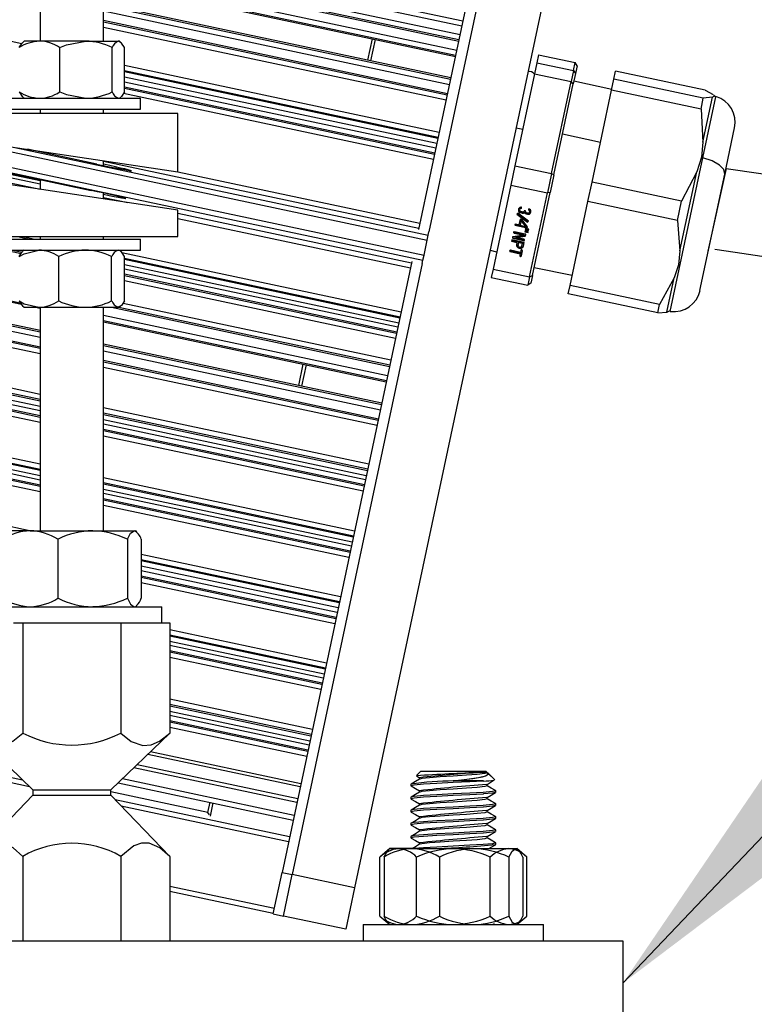
# Model space of a CAD drawing. Extents: x 249 to 298.3, y 595.6 to 661.
# Drawn here: x 286.4 to 287.5, y 603 to 604.5 of the extents above; entities that cross this region are included whole.
import ezdxf

# ---------------------------------------------------------------- set-up
doc = ezdxf.new("R2010")
doc.units = 0
doc.header["$MEASUREMENT"] = 0
doc.layers.get('0').update_dxf_attribs({"linetype": 'CONTINUOUS'})
doc.styles.add('ROMANS', font='ROMANS.SHX')
doc.styles.get("Standard").update_dxf_attribs({"font": 'arial.ttf'})
doc.dimstyles.new('ROMANS', dxfattribs={"dimtxt": 0.18, "dimasz": 0.18, "dimexe": 0.18, "dimexo": 0.0625, "dimgap": 0.09, "dimtad": 0, "dimtih": 1, "dimtoh": 1, "dimdec": 4, "dimzin": 0, "dimtxsty": 'STANDARD', "dimcen": 0.09, "dimazin": 3, "dimtfac": 1, "dimtdec": 4, "dimtofl": 0, "dimtmove": 0, "dimatfit": 3, "dimtolj": 1, "dimtzin": 0})

msp = doc.modelspace()

# ---------------------------------------------------------------- linework, layer by layer
at = {"color": 0, "linetype": 'CONTINUOUS'}
for p, q in [((287.2105, 605.0597), (287.0221, 604.1735)), ((287.2258, 605.0565), (287.0374, 604.1702)), ((287.3175, 605.037), (286.9276, 603.2029)), ((284.3413, 604.8933), (286.4372, 604.4479)), ((283.6112, 604.8854), (287.0347, 604.1577)), ((284.4171, 604.6911), (287.0301, 604.1357)), ((284.4171, 604.6834), (287.0285, 604.1284)), ((284.4171, 604.6759), (286.464, 604.2408)), ((284.4171, 604.6682), (286.464, 604.2331)), ((286.5702, 604.591), (287.0875, 604.4811)), ((286.5702, 604.5834), (287.0859, 604.4737)), ((286.464, 604.5713), (286.464, 604.4513)), ((286.5577, 604.4513), (286.5577, 604.5713)), ((286.5638, 604.5713), (287.0832, 604.4609)), ((286.5577, 604.5649), (287.0816, 604.4535)), ((286.5577, 604.5627), (287.0812, 604.4514)), ((286.5577, 604.5487), (287.0783, 604.438)), ((286.5577, 604.5407), (287.0767, 604.4304)), ((286.5577, 604.5388), (287.0763, 604.4285)), ((284.3077, 604.5177), (286.4348, 604.0656)), ((284.3077, 604.5157), (286.4364, 604.0633)), ((287.0696, 604.397), (286.5577, 604.5058)), ((286.5577, 604.5039), (287.0692, 604.3951)), ((286.5577, 604.4959), (287.0676, 604.3875)), ((286.464, 604.0245), (284.3077, 604.4828)), ((284.3077, 604.4808), (286.464, 604.0225)), ((286.5577, 604.482), (287.0648, 604.3742)), ((286.5577, 604.4797), (287.0643, 604.372)), ((284.3077, 604.4729), (286.464, 604.0146)), ((286.5577, 604.472), (287.0628, 604.3647)), ((284.3077, 604.4589), (286.464, 604.0006)), ((284.3077, 604.4567), (286.464, 603.9984)), ((286.4406, 604.4513), (286.4385, 604.4495)), ((286.4631, 604.4513), (286.4406, 604.4513)), ((286.5316, 604.4513), (286.4631, 604.4513)), ((286.5316, 604.4513), (286.5793, 604.4513)), ((286.5811, 604.4513), (286.5793, 604.4513)), ((286.5831, 604.4495), (286.5811, 604.4513)), ((286.9535, 604.4546), (286.9468, 604.4231)), ((286.958, 604.4537), (286.9513, 604.4222)), ((284.3077, 604.449), (286.464, 603.9907)), ((286.4929, 604.3764), (286.4929, 604.4419)), ((286.5703, 604.3764), (286.5703, 604.4419)), ((286.5883, 604.3764), (286.5883, 604.4419)), ((287.199, 604.4313), (287.1964, 604.4195)), ((287.199, 604.4313), (287.2529, 604.4199)), ((286.5883, 604.4157), (287.0526, 604.317)), ((286.5883, 604.4081), (287.0511, 604.3097)), ((287.1964, 604.4195), (287.193, 604.4031)), ((287.1964, 604.4195), (287.2504, 604.408)), ((287.2504, 604.408), (287.2469, 604.3917)), ((287.2504, 604.408), (287.2529, 604.4199)), ((287.2504, 604.408), (287.2534, 604.4034)), ((287.2559, 604.4151), (287.2529, 604.4199)), ((287.2559, 604.4151), (287.2534, 604.4034)), ((287.3101, 604.3953), (287.3126, 604.4072)), ((287.4445, 604.3791), (287.3126, 604.4072)), ((286.5883, 604.4064), (287.0507, 604.3081)), ((286.5883, 604.3987), (287.0492, 604.3008)), ((287.193, 604.4031), (287.1642, 604.2676)), ((287.193, 604.4031), (287.2469, 604.3917)), ((287.2534, 604.4034), (287.2502, 604.3884)), ((287.3066, 604.379), (287.3101, 604.3953)), ((287.4419, 604.3673), (287.3101, 604.3953)), ((284.3077, 604.3894), (286.464, 603.931)), ((284.3077, 604.3817), (286.464, 603.9234)), ((284.3077, 604.3791), (286.464, 603.9208)), ((286.5883, 604.3915), (287.0477, 604.2938)), ((286.5883, 604.3838), (287.0461, 604.2865)), ((286.5883, 604.3818), (287.0457, 604.2845)), ((287.2181, 604.2561), (287.2469, 604.3917)), ((287.2217, 604.2544), (287.2502, 604.3884)), ((287.2502, 604.3884), (287.2469, 604.3917)), ((287.3068, 604.3798), (287.251, 604.3922)), ((287.2778, 604.2434), (287.3066, 604.379)), ((287.4385, 604.351), (287.3066, 604.379)), ((287.4445, 604.3791), (287.4562, 604.3724)), ((284.3077, 604.3714), (286.464, 603.9131)), ((284.3077, 604.3651), (286.464, 603.9068)), ((286.4093, 604.367), (286.6123, 604.367)), ((286.4385, 604.3688), (286.4406, 604.367)), ((286.5811, 604.367), (286.5831, 604.3688)), ((286.587, 604.3744), (287.0442, 604.2772)), ((286.6123, 604.3508), (286.6123, 604.367)), ((287.4385, 604.351), (287.4419, 604.3673)), ((287.4413, 604.2793), (287.4605, 604.3694)), ((287.4413, 604.3022), (287.4554, 604.3686)), ((287.4554, 604.3686), (287.4419, 604.3673)), ((284.3077, 604.3574), (286.464, 603.8991)), ((284.3077, 604.3554), (286.464, 603.8971)), ((286.4093, 604.3508), (286.6123, 604.3508)), ((286.464, 604.3508), (286.464, 604.3444)), ((286.5577, 604.3444), (286.5577, 604.3508)), ((287.4385, 604.351), (287.4413, 604.3022)), ((284.3077, 604.3478), (286.464, 603.8894)), ((286.6671, 604.3444), (286.3546, 604.3444)), ((286.6671, 604.2584), (286.6671, 604.3444)), ((287.1658, 604.3234), (287.1756, 604.3215)), ((287.4735, 604.2552), (287.488, 604.3235)), ((286.3546, 604.3054), (286.6671, 604.2584)), ((287.2902, 604.3018), (287.2344, 604.3139)), ((286.4269, 604.2946), (287.0363, 604.165)), ((286.5475, 604.2701), (286.4454, 604.2918)), ((287.4413, 604.3022), (287.4391, 604.28)), ((284.3077, 604.2862), (286.464, 603.8279)), ((284.3077, 604.2785), (286.464, 603.8202)), ((284.3077, 604.2769), (286.464, 603.8185)), ((286.464, 604.2453), (286.2943, 604.2814)), ((286.2947, 604.2832), (286.5392, 604.2312)), ((286.464, 604.289), (286.464, 604.2878)), ((287.3932, 604.0529), (287.4413, 604.2793)), ((287.4391, 604.28), (287.4321, 604.2588)), ((287.4391, 604.28), (287.4413, 604.2793)), ((284.3077, 604.2692), (286.464, 603.8109)), ((284.3077, 604.2629), (286.464, 603.8046)), ((286.5577, 604.2679), (286.5577, 604.2749)), ((286.5577, 604.2743), (287.0225, 604.1755)), ((287.1642, 604.2676), (287.1581, 604.2389)), ((287.1642, 604.2676), (287.2181, 604.2561)), ((284.3077, 604.2552), (286.464, 603.7969)), ((284.3077, 604.2532), (286.464, 603.7949)), ((286.6671, 604.2022), (286.3546, 604.2492)), ((286.464, 604.2472), (286.464, 604.2328)), ((286.6671, 604.2587), (287.0241, 604.1828)), ((287.2181, 604.2561), (287.212, 604.2274)), ((287.2217, 604.2544), (287.2161, 604.228)), ((287.2181, 604.2561), (287.2217, 604.2544)), ((287.4072, 604.1419), (287.4321, 604.2588)), ((287.4321, 604.2588), (287.4097, 604.2154)), ((287.437, 604.0837), (287.4735, 604.2552)), ((284.3077, 604.2455), (286.464, 603.7872)), ((287.1581, 604.2389), (287.1318, 604.1151)), ((287.1581, 604.2389), (287.212, 604.2274)), ((287.2717, 604.2147), (287.2778, 604.2434)), ((287.4097, 604.2154), (287.2778, 604.2434)), ((286.5577, 604.2187), (286.5577, 604.2272)), ((286.5577, 604.2209), (286.5936, 604.2133)), ((287.1857, 604.1037), (287.212, 604.2274)), ((287.1901, 604.1058), (287.2161, 604.228)), ((287.2161, 604.228), (287.212, 604.2274)), ((287.1695, 604.2039), (287.1692, 604.2024)), ((287.1717, 604.2046), (287.1714, 604.2035)), ((287.1737, 604.2047), (287.174, 604.2063)), ((287.1844, 604.2041), (287.1841, 604.2025)), ((287.2454, 604.091), (287.2717, 604.2147)), ((287.4036, 604.1867), (287.2717, 604.2147)), ((287.4036, 604.1867), (287.4097, 604.2154)), ((286.6671, 604.1632), (286.6671, 604.2022)), ((286.6671, 604.1976), (287.0117, 604.1244)), ((286.6671, 604.19), (287.0101, 604.117)), ((287.1684, 604.1977), (287.1669, 604.1962)), ((287.1669, 604.1962), (287.1826, 604.1842)), ((287.1676, 604.1969), (287.1828, 604.1853)), ((287.1842, 604.1857), (287.1684, 604.1977)), ((287.1711, 604.2019), (287.1714, 604.2035)), ((287.1726, 604.1995), (287.1724, 604.1984)), ((287.1724, 604.1984), (287.1751, 604.1978)), ((287.1726, 604.1995), (287.1753, 604.1989)), ((287.1754, 604.1994), (287.1727, 604.1999)), ((287.1753, 604.1989), (287.1751, 604.1978)), ((287.1778, 604.2013), (287.1777, 604.2006)), ((287.1798, 604.2009), (287.1778, 604.2013)), ((287.1784, 604.1993), (287.1782, 604.1982)), ((287.1796, 604.2001), (287.1798, 604.2009)), ((287.1811, 604.1977), (287.1808, 604.1966)), ((287.1808, 604.1966), (287.1828, 604.1962)), ((287.1811, 604.1977), (287.183, 604.1972)), ((287.1831, 604.1977), (287.1812, 604.1981)), ((287.183, 604.1972), (287.1828, 604.1962)), ((287.1857, 604.2005), (287.1854, 604.1989)), ((287.1859, 604.2016), (287.1857, 604.2005)), ((287.1873, 604.1985), (287.1876, 604.2001)), ((284.3077, 604.1849), (286.4508, 603.7294)), ((287.1645, 604.1815), (287.1642, 604.18)), ((287.1642, 604.18), (287.1824, 604.1761)), ((287.1644, 604.1811), (287.1827, 604.1772)), ((287.17, 604.1804), (287.1645, 604.1815)), ((287.1717, 604.1887), (287.17, 604.1804)), ((287.1744, 604.1881), (287.1717, 604.1887)), ((287.1733, 604.1867), (287.1719, 604.18)), ((287.1719, 604.18), (287.1801, 604.1782)), ((287.1735, 604.1878), (287.1733, 604.1867)), ((287.1801, 604.1782), (287.1733, 604.1867)), ((287.1803, 604.1793), (287.1735, 604.1878)), ((287.1828, 604.1777), (287.1744, 604.1881)), ((287.1797, 604.175), (287.1794, 604.1734)), ((287.1796, 604.1745), (287.1844, 604.1735)), ((287.1845, 604.174), (287.1797, 604.175)), ((287.1803, 604.1793), (287.1801, 604.1782)), ((287.1824, 604.1761), (287.1828, 604.1777)), ((287.1826, 604.1842), (287.1842, 604.1857)), ((287.1828, 604.1853), (287.1826, 604.1842)), ((287.1828, 604.1853), (287.1837, 604.1861)), ((287.4036, 604.1867), (287.4072, 604.1419)), ((286.3546, 604.1632), (286.6671, 604.1632)), ((286.4306, 604.1632), (286.4485, 604.1594)), ((286.4384, 604.1632), (286.4563, 604.1594)), ((286.464, 604.1632), (286.464, 604.1594)), ((286.5577, 604.1594), (286.5577, 604.1632)), ((287.0347, 604.1577), (287.0363, 604.165)), ((287.0363, 604.165), (287.0374, 604.1702)), ((287.1613, 604.1617), (287.1611, 604.1606)), ((287.1611, 604.1606), (287.177, 604.1572)), ((287.1613, 604.1617), (287.1773, 604.1583)), ((287.1773, 604.1654), (287.1616, 604.1628)), ((287.1632, 604.1695), (287.163, 604.1684)), ((287.163, 604.1684), (287.1773, 604.1654)), ((287.1632, 604.1695), (287.1775, 604.1665)), ((287.1793, 604.1669), (287.1634, 604.1703)), ((287.1653, 604.1617), (287.1792, 604.1639)), ((287.1656, 604.1628), (287.1653, 604.1617)), ((287.1774, 604.1591), (287.1653, 604.1617)), ((287.1656, 604.1628), (287.1794, 604.165)), ((287.1775, 604.1665), (287.1773, 604.1654)), ((287.179, 604.1718), (287.1787, 604.1702)), ((287.1787, 604.1702), (287.1835, 604.1692)), ((287.1789, 604.1713), (287.1837, 604.1703)), ((287.1838, 604.1708), (287.179, 604.1718)), ((287.1794, 604.165), (287.1792, 604.1639)), ((287.1794, 604.1734), (287.1842, 604.1724)), ((287.1799, 604.1645), (287.1802, 604.1658)), ((287.1835, 604.1692), (287.1838, 604.1708)), ((287.1842, 604.1724), (287.1845, 604.174)), ((286.4093, 604.1594), (286.6123, 604.1594)), ((286.6123, 604.1431), (286.6123, 604.1594)), ((287.0301, 604.1357), (287.0347, 604.1577)), ((287.1597, 604.1581), (287.1593, 604.1562)), ((287.1593, 604.1562), (287.167, 604.1546)), ((287.1595, 604.1573), (287.1672, 604.1557)), ((287.1778, 604.1543), (287.1597, 604.1581)), ((287.167, 604.1546), (287.1663, 604.1512)), ((287.1672, 604.1557), (287.167, 604.1546)), ((287.1693, 604.1541), (287.1686, 604.1507)), ((287.1695, 604.1552), (287.1693, 604.1541)), ((287.1751, 604.1529), (287.1693, 604.1541)), ((287.1753, 604.1539), (287.1695, 604.1552)), ((287.1744, 604.1495), (287.1751, 604.1529)), ((287.1753, 604.1539), (287.1751, 604.1529)), ((287.1767, 604.149), (287.1778, 604.1543)), ((287.1773, 604.1583), (287.177, 604.1572)), ((286.4093, 604.1431), (286.6123, 604.1431)), ((286.4137, 604.1431), (286.4361, 604.1384)), ((286.4231, 604.1431), (286.4378, 604.14)), ((286.4406, 604.1431), (286.4383, 604.1412)), ((286.4916, 604.0683), (286.4916, 604.1338)), ((286.5695, 604.0683), (286.5695, 604.1338)), ((286.5833, 604.1412), (286.5811, 604.1431)), ((286.5846, 604.1398), (286.9964, 604.0523)), ((286.5887, 604.0683), (286.5887, 604.1338)), ((286.5887, 604.1312), (286.9948, 604.0449)), ((287.0285, 604.1284), (287.0301, 604.1357)), ((287.1274, 604.1429), (287.1372, 604.1405)), ((287.1575, 604.1421), (287.1573, 604.1411)), ((287.1573, 604.1411), (287.1719, 604.1379)), ((287.1575, 604.1421), (287.1722, 604.139)), ((287.1723, 604.1398), (287.1577, 604.1429)), ((287.1719, 604.1379), (287.1713, 604.1351)), ((287.1722, 604.139), (287.1719, 604.1379)), ((287.1729, 604.1427), (287.1723, 604.1398)), ((287.1736, 604.1346), (287.1752, 604.1422)), ((286.5887, 604.1296), (286.9945, 604.0433)), ((286.5887, 604.1219), (286.9929, 604.036)), ((287.0121, 604.1264), (286.8207, 603.2257)), ((287.0274, 604.1232), (286.8359, 603.2224)), ((287.0274, 604.1232), (287.0285, 604.1284)), ((287.1926, 604.1173), (287.2485, 604.106)), ((286.5887, 604.1156), (286.9916, 604.03)), ((286.5887, 604.108), (286.9901, 604.0226)), ((286.5887, 604.1059), (286.9896, 604.0207)), ((287.1318, 604.1151), (287.1291, 604.1028)), ((287.1291, 604.1028), (287.183, 604.0913)), ((287.1318, 604.1151), (287.1857, 604.1037)), ((287.1857, 604.1037), (287.183, 604.0913)), ((287.1857, 604.1037), (287.1901, 604.1058)), ((287.1901, 604.1058), (287.1877, 604.0944)), ((287.3988, 604.1024), (287.3773, 604.063)), ((287.3881, 604.0519), (287.3988, 604.1024)), ((286.5887, 604.0983), (286.9881, 604.0134)), ((287.1877, 604.0944), (287.183, 604.0913)), ((287.2427, 604.0786), (287.2454, 604.091)), ((287.3773, 604.063), (287.2454, 604.091)), ((287.3746, 604.0506), (287.2427, 604.0786)), ((286.4383, 604.0608), (286.4406, 604.0589)), ((286.4406, 604.0589), (286.4623, 604.0589)), ((286.457, 604.0589), (286.464, 604.0574)), ((286.4623, 604.0589), (286.5306, 604.0589)), ((286.464, 604.0589), (286.464, 603.7294)), ((286.5306, 604.0589), (286.5791, 604.0589)), ((286.5577, 603.7294), (286.5577, 604.0589)), ((286.5694, 604.0589), (286.9792, 603.9718)), ((286.5791, 604.0589), (286.5811, 604.0589)), ((286.5799, 604.0589), (286.9797, 603.9739)), ((286.5811, 604.0589), (286.5833, 604.0608)), ((286.5866, 604.0651), (286.9813, 603.9813)), ((287.3746, 604.0506), (287.3773, 604.063)), ((286.5577, 604.0474), (286.9764, 603.9584)), ((287.3746, 604.0506), (287.3881, 604.0519)), ((287.3881, 604.0519), (287.3894, 604.0526)), ((286.5577, 604.0395), (286.9748, 603.9508)), ((286.5577, 604.0375), (286.9744, 603.9489)), ((286.9677, 603.9174), (286.5577, 604.0046)), ((286.5577, 604.0026), (286.9673, 603.9155)), ((286.5577, 603.9946), (286.9657, 603.9079)), ((286.5577, 603.9807), (286.9628, 603.8946)), ((286.5577, 603.9784), (286.9624, 603.8924)), ((286.8515, 603.975), (286.8448, 603.9435)), ((286.8561, 603.9741), (286.8494, 603.9426)), ((286.5577, 603.9708), (286.9608, 603.8851)), ((286.5577, 603.9111), (286.9487, 603.828)), ((286.5577, 603.9034), (286.9471, 603.8207)), ((286.5577, 603.9008), (286.9466, 603.8182)), ((286.5577, 603.8932), (286.945, 603.8108)), ((286.5577, 603.8869), (286.9438, 603.8048)), ((286.5577, 603.8792), (286.9422, 603.7975)), ((286.5577, 603.8772), (286.9418, 603.7955)), ((286.5577, 603.8695), (286.9402, 603.7882)), ((284.3077, 603.815), (286.4382, 603.3622)), ((284.3077, 603.8074), (286.4484, 603.3524)), ((286.5577, 603.8079), (286.9277, 603.7293)), ((286.5577, 603.8003), (286.9261, 603.722)), ((286.5577, 603.7986), (286.9258, 603.7204)), ((286.5577, 603.7909), (286.9242, 603.713)), ((286.5577, 603.7846), (286.923, 603.707)), ((286.5577, 603.777), (286.9214, 603.6997)), ((286.5577, 603.775), (286.921, 603.6977)), ((286.5577, 603.7673), (286.9194, 603.6904)), ((286.4495, 603.7294), (286.4171, 603.7294)), ((286.4495, 603.7294), (286.5416, 603.7294)), ((286.5416, 603.7294), (286.6029, 603.7294)), ((286.6029, 603.7294), (286.6046, 603.7294)), ((286.6065, 603.7278), (286.6046, 603.7294)), ((286.4904, 603.7169), (286.4904, 603.6299)), ((286.5927, 603.7169), (286.5927, 603.6299)), ((286.6131, 603.7169), (286.6131, 603.6299)), ((286.6131, 603.6949), (286.9071, 603.6324)), ((286.6131, 603.6872), (286.9056, 603.6251)), ((286.6131, 603.6856), (286.9052, 603.6235)), ((286.6131, 603.6779), (286.9037, 603.6162)), ((286.6131, 603.6706), (286.9022, 603.6092)), ((286.6131, 603.663), (286.9006, 603.6019)), ((286.6131, 603.661), (286.9002, 603.5999)), ((286.6131, 603.6533), (286.8986, 603.5926)), ((286.3781, 603.6174), (286.6436, 603.6174)), ((286.6046, 603.6174), (286.6065, 603.619)), ((286.6436, 603.5937), (286.6436, 603.6174)), ((286.4249, 603.5937), (286.4387, 603.5937)), ((286.4387, 603.5937), (286.4661, 603.5937)), ((286.4387, 603.5937), (286.4387, 603.4311)), ((286.4661, 603.5937), (286.5555, 603.5937)), ((286.5555, 603.5937), (286.583, 603.5937)), ((286.583, 603.5937), (286.583, 603.4311)), ((286.583, 603.5937), (286.5967, 603.5937)), ((286.5967, 603.5937), (286.6414, 603.5937)), ((286.6414, 603.5937), (286.6552, 603.5937)), ((286.6552, 603.5937), (286.6552, 603.4311)), ((286.6552, 603.5838), (286.8863, 603.5346)), ((286.6552, 603.5761), (286.8848, 603.5273)), ((286.6552, 603.5744), (286.8844, 603.5257)), ((286.6552, 603.5668), (286.8829, 603.5184)), ((286.6552, 603.5605), (286.8816, 603.5123)), ((286.6552, 603.5528), (286.88, 603.505)), ((286.6552, 603.5508), (286.8796, 603.5031)), ((286.6552, 603.5431), (286.8781, 603.4957)), ((286.6552, 603.4815), (286.8655, 603.4368)), ((286.6552, 603.4738), (286.864, 603.4295)), ((286.6552, 603.4712), (286.8634, 603.427)), ((286.6552, 603.4636), (286.8619, 603.4196)), ((286.6552, 603.4573), (286.8606, 603.4136)), ((286.6552, 603.4496), (286.859, 603.4063)), ((286.6552, 603.4476), (286.8586, 603.4043)), ((286.6552, 603.4399), (286.8571, 603.397)), ((286.3665, 603.4311), (286.4533, 603.3476)), ((286.5683, 603.3476), (286.6552, 603.4311)), ((286.6228, 603.4), (286.8476, 603.3522)), ((286.6269, 603.404), (286.8485, 603.3569)), ((286.6024, 603.3804), (286.8427, 603.3293)), ((286.607, 603.3848), (286.8438, 603.3345)), ((286.5854, 603.3641), (286.8386, 603.3102)), ((287.0253, 603.3749), (287.0188, 603.3685)), ((287.0253, 603.3749), (287.0188, 603.3685)), ((287.0188, 603.3678), (287.0233, 603.3652)), ((287.0188, 603.3678), (287.0233, 603.3652)), ((287.0233, 603.3653), (287.0233, 603.363)), ((287.0233, 603.3653), (287.0233, 603.363)), ((287.0253, 603.3749), (287.1214, 603.3749)), ((287.0253, 603.3749), (287.1214, 603.3749)), ((287.1233, 603.373), (287.1138, 603.373)), ((287.1233, 603.373), (287.1138, 603.373)), ((287.1233, 603.373), (287.1214, 603.3749)), ((287.1233, 603.373), (287.1214, 603.3749)), ((287.1343, 603.362), (287.1241, 603.3723)), ((287.1343, 603.362), (287.1244, 603.3719)), ((286.4533, 603.3476), (286.4533, 603.3397)), ((286.4533, 603.3476), (286.5683, 603.3476)), ((286.5683, 603.3397), (286.5683, 603.3476)), ((286.5789, 603.3578), (286.8371, 603.3029)), ((287.0108, 603.3557), (287.0108, 603.3533)), ((287.0108, 603.3557), (287.0108, 603.3533)), ((287.1179, 603.3605), (287.0733, 603.3605)), ((287.1179, 603.3605), (287.0733, 603.3605)), ((287.1233, 603.3533), (287.1233, 603.3555)), ((287.1233, 603.3533), (287.1233, 603.3555)), ((286.4533, 603.3397), (286.3665, 603.2493)), ((286.4533, 603.3397), (286.5683, 603.3397)), ((286.5683, 603.3447), (286.7111, 603.3144)), ((286.6552, 603.2493), (286.5683, 603.3397)), ((286.5746, 603.3332), (286.8319, 603.2785)), ((287.0108, 603.3365), (287.0108, 603.334)), ((287.0108, 603.3365), (287.0108, 603.334)), ((287.0233, 603.3461), (287.0233, 603.3438)), ((287.0233, 603.3461), (287.0233, 603.3438)), ((287.1233, 603.334), (287.1233, 603.3363)), ((287.1233, 603.334), (287.1233, 603.3363)), ((287.1358, 603.3437), (287.1358, 603.3461)), ((287.1358, 603.3437), (287.1358, 603.3461)), ((286.5838, 603.3236), (286.8303, 603.2712)), ((286.7142, 603.3291), (286.711, 603.3141)), ((286.7187, 603.3281), (286.7146, 603.3087)), ((287.0233, 603.3268), (287.0233, 603.3246)), ((287.0233, 603.3268), (287.0233, 603.3246)), ((287.1358, 603.3244), (287.1358, 603.3268)), ((287.1358, 603.3244), (287.1358, 603.3268)), ((286.711, 603.3141), (286.7132, 603.3107)), ((287.0108, 603.3172), (287.0108, 603.3148)), ((287.0108, 603.3172), (287.0108, 603.3148)), ((287.0233, 603.3076), (287.0233, 603.3053)), ((287.0233, 603.3076), (287.0233, 603.3053)), ((287.1233, 603.3148), (287.1233, 603.3171)), ((287.1233, 603.3148), (287.1233, 603.3171)), ((287.1358, 603.3052), (287.1358, 603.3076)), ((287.1358, 603.3052), (287.1358, 603.3076)), ((287.0108, 603.298), (287.0108, 603.2956)), ((287.0108, 603.298), (287.0108, 603.2956)), ((287.1233, 603.2956), (287.1233, 603.2979)), ((287.1233, 603.2956), (287.1233, 603.2979)), ((287.0108, 603.2788), (287.0108, 603.2764)), ((287.0108, 603.2788), (287.0108, 603.2764)), ((287.0233, 603.2884), (287.0233, 603.2861)), ((287.0233, 603.2884), (287.0233, 603.2861)), ((287.1233, 603.2764), (287.1233, 603.2786)), ((287.1233, 603.2764), (287.1233, 603.2786)), ((287.1358, 603.286), (287.1358, 603.2884)), ((287.1358, 603.286), (287.1358, 603.2884)), ((286.9796, 603.2607), (286.9651, 603.2482)), ((286.9796, 603.2607), (286.9777, 603.259)), ((286.9796, 603.2607), (286.9921, 603.2607)), ((287.012, 603.2607), (286.9796, 603.2607)), ((286.9921, 603.2607), (287.0733, 603.2607)), ((287.012, 603.2607), (287.1041, 603.2607)), ((287.0233, 603.2691), (287.0233, 603.2669)), ((287.0233, 603.2691), (287.0233, 603.2669)), ((287.0733, 603.2607), (287.1545, 603.2607)), ((287.1041, 603.2607), (287.1654, 603.2607)), ((287.1358, 603.2667), (287.1358, 603.2691)), ((287.1358, 603.2667), (287.1358, 603.2691)), ((287.1545, 603.2607), (287.1671, 603.2607)), ((287.1654, 603.2607), (287.1671, 603.2607)), ((287.1816, 603.2482), (287.1671, 603.2607)), ((287.169, 603.259), (287.1671, 603.2607)), ((286.4387, 603.2493), (286.4387, 603.1249)), ((286.583, 603.2493), (286.583, 603.1249)), ((286.6552, 603.2493), (286.6552, 603.1249)), ((286.9651, 603.1612), (286.9651, 603.2482)), ((286.9711, 603.2482), (286.9711, 603.1612)), ((287.0192, 603.1612), (287.0192, 603.2482)), ((287.0529, 603.2482), (287.0529, 603.1612)), ((287.1275, 603.1612), (287.1275, 603.2482)), ((287.1552, 603.2482), (287.1552, 603.1612)), ((287.1756, 603.2482), (287.1756, 603.1612)), ((287.1816, 603.1612), (287.1816, 603.2482)), ((286.8077, 603.1645), (286.8207, 603.2257)), ((286.8207, 603.2257), (286.8359, 603.2224)), ((286.8229, 603.1613), (286.8359, 603.2224)), ((286.9276, 603.2029), (286.8359, 603.2224)), ((286.6552, 603.2055), (286.8094, 603.1727)), ((286.9276, 603.2029), (286.9146, 603.1418)), ((286.6552, 603.1979), (286.8079, 603.1654)), ((286.8077, 603.1645), (286.8229, 603.1613)), ((286.9146, 603.1418), (286.8229, 603.1613)), ((286.9651, 603.1612), (286.9796, 603.1487)), ((287.1671, 603.1487), (287.1816, 603.1612)), ((286.9406, 603.1487), (286.9406, 603.1249)), ((286.9406, 603.1487), (287.2061, 603.1487)), ((286.9406, 603.1487), (286.9406, 603.1249)), ((286.9406, 603.1487), (287.2061, 603.1487)), ((286.9777, 603.1503), (286.9796, 603.1487)), ((287.1313, 603.1487), (287.1338, 603.1501)), ((287.1313, 603.1487), (287.1336, 603.15)), ((287.1671, 603.1487), (287.169, 603.1503)), ((287.2061, 603.1249), (287.2061, 603.1487)), ((287.2061, 603.1249), (287.2061, 603.1487)), ((283.4483, 603.1249), (287.3233, 603.1249)), ((283.4483, 603.1249), (287.3233, 603.1249)), ((287.3233, 603.1249), (287.3233, 602.9999)), ((287.3233, 603.1249), (287.3233, 602.9999))]:
    msp.add_line(p, q, dxfattribs=at)
at = {"color": 7, "linetype": 'CONTINUOUS'}
msp.add_line((287.4758, 604.2635), (287.4487, 604.1414), dxfattribs=at)
at = {"color": 0, "linetype": 'CONTINUOUS', "flags": 128}
for points in [[(286.4929, 604.4419), (286.5028, 604.4459), (286.5316, 604.4513)], [(286.5883, 604.4419), (286.5841, 604.4485), (286.5795, 604.4513), (286.5793, 604.4513)], [(286.4333, 604.4419), (286.4376, 604.4485), (286.4388, 604.4492)], [(286.4333, 604.3764), (286.4376, 604.3698), (286.4388, 604.3691)], [(286.4929, 604.3764), (286.5028, 604.3724), (286.5316, 604.367)], [(286.5883, 604.3764), (286.5841, 604.3698), (286.5829, 604.3691)], [(287.4572, 604.3713), (287.4582, 604.37), (287.4554, 604.3686)], [(287.4735, 604.2552), (287.4721, 604.2618), (287.4656, 604.2686), (287.4548, 604.2747), (287.4413, 604.2793)], [(287.1663, 604.1512), (287.1663, 604.1495), (287.1672, 604.1479), (287.1687, 604.1466), (287.1706, 604.1458), (287.1726, 604.1457), (287.1745, 604.1463), (287.176, 604.1475), (287.1767, 604.149)], [(287.1665, 604.1523), (287.1666, 604.1506), (287.1674, 604.149), (287.1689, 604.1477), (287.1708, 604.1469), (287.1729, 604.1468), (287.1748, 604.1474), (287.1762, 604.1486), (287.1769, 604.1501)], [(286.433, 604.1338), (286.4405, 604.1378), (286.4623, 604.1431)], [(286.433, 604.1338), (286.4375, 604.1404), (286.4385, 604.141)], [(286.5887, 604.1338), (286.5842, 604.1404), (286.5831, 604.141)], [(287.4072, 604.1419), (287.4054, 604.1216), (287.3988, 604.1024)], [(286.433, 604.0683), (286.4405, 604.0642), (286.4623, 604.0589)], [(286.433, 604.0683), (286.4375, 604.0616), (286.4385, 604.0611)], [(286.5887, 604.0683), (286.5842, 604.0616), (286.5792, 604.0589), (286.5791, 604.0589)], [(286.5927, 603.7169), (286.5975, 603.7257), (286.6028, 603.7294), (286.6029, 603.7294)], [(286.5927, 603.6299), (286.5975, 603.6211), (286.6028, 603.6174), (286.6029, 603.6174)], [(286.3665, 603.4311), (286.382, 603.4188), (286.3991, 603.4127), (286.4113, 603.4137), (286.4236, 603.4191), (286.4387, 603.4311)], [(286.583, 603.4311), (286.5985, 603.4188), (286.6156, 603.4127), (286.6278, 603.4137), (286.6401, 603.4191), (286.6552, 603.4311)], [(287.0236, 603.3632), (287.0174, 603.3596), (287.0111, 603.3559)], [(287.0236, 603.3632), (287.0174, 603.3596), (287.0111, 603.3559)], [(287.1227, 603.373), (287.1233, 603.3725), (287.1196, 603.3713), (287.1085, 603.3701), (287.0926, 603.3689), (287.0733, 603.3677), (287.054, 603.3665), (287.0381, 603.3653), (287.0271, 603.3641), (287.0243, 603.3632)], [(287.1227, 603.373), (287.1233, 603.3725), (287.1196, 603.3713), (287.1085, 603.3701), (287.0926, 603.3689), (287.0733, 603.3677), (287.054, 603.3665), (287.0381, 603.3653), (287.0271, 603.3641), (287.0243, 603.3632)], [(287.0733, 603.3605), (287.0835, 603.3617), (287.0934, 603.363), (287.1023, 603.3642), (287.1103, 603.3655), (287.1163, 603.3667), (287.1209, 603.3681), (287.1236, 603.3693), (287.1248, 603.3706), (287.1245, 603.3718), (287.1227, 603.373)], [(287.0733, 603.3605), (287.0934, 603.363), (287.1103, 603.3655), (287.1209, 603.3681), (287.1248, 603.3706), (287.1237, 603.3719)], [(287.1179, 603.3605), (287.1173, 603.3604), (287.0975, 603.3593), (287.0733, 603.3581), (287.0492, 603.3568), (287.0293, 603.3557), (287.0155, 603.3545), (287.0108, 603.3533), (287.0118, 603.353)], [(287.1179, 603.3605), (287.1173, 603.3604), (287.0975, 603.3593), (287.0733, 603.3581), (287.0492, 603.3568), (287.0293, 603.3557), (287.0155, 603.3545), (287.0108, 603.3533), (287.0118, 603.353)], [(287.011, 603.3531), (287.0173, 603.3494), (287.0233, 603.3459)], [(287.011, 603.3531), (287.0173, 603.3494), (287.0233, 603.3459)], [(287.1233, 603.3533), (287.1196, 603.3521), (287.1085, 603.3508), (287.0926, 603.3497), (287.0733, 603.3485), (287.054, 603.3472), (287.0381, 603.3461), (287.0271, 603.3448), (287.0243, 603.344)], [(287.1233, 603.3533), (287.1196, 603.3521), (287.1085, 603.3508), (287.0926, 603.3497), (287.0733, 603.3485), (287.054, 603.3472), (287.0381, 603.3461), (287.0271, 603.3448), (287.0243, 603.344)], [(287.123, 603.3553), (287.1292, 603.359), (287.1336, 603.3615)], [(287.123, 603.3553), (287.1292, 603.359), (287.1336, 603.3615)], [(287.1356, 603.3463), (287.1293, 603.35), (287.1233, 603.3534)], [(287.1356, 603.3463), (287.1293, 603.35), (287.1233, 603.3534)], [(287.1347, 603.3463), (287.1358, 603.3461), (287.1311, 603.3449), (287.1173, 603.3436), (287.0975, 603.3425), (287.0733, 603.3413), (287.0492, 603.34), (287.0293, 603.3389), (287.0155, 603.3376), (287.0108, 603.3365)], [(287.1347, 603.3463), (287.1358, 603.3461), (287.1311, 603.3449), (287.1173, 603.3436), (287.0975, 603.3425), (287.0733, 603.3413), (287.0492, 603.34), (287.0293, 603.3389), (287.0155, 603.3376), (287.0108, 603.3365)], [(287.1345, 603.3433), (287.1313, 603.3425), (287.1179, 603.3413), (287.1173, 603.3412), (287.0975, 603.3401), (287.0733, 603.3389), (287.0492, 603.3376), (287.0293, 603.3365), (287.0155, 603.3352), (287.0108, 603.334), (287.0118, 603.3338)], [(287.1345, 603.3433), (287.1313, 603.3425), (287.1179, 603.3413), (287.1173, 603.3412), (287.0975, 603.3401), (287.0733, 603.3389), (287.0492, 603.3376), (287.0293, 603.3365), (287.0155, 603.3352), (287.0108, 603.334), (287.0118, 603.3338)], [(287.011, 603.3338), (287.0173, 603.3302), (287.0233, 603.3267)], [(287.011, 603.3338), (287.0173, 603.3302), (287.0233, 603.3267)], [(287.0236, 603.344), (287.0174, 603.3403), (287.0111, 603.3367)], [(287.0236, 603.344), (287.0174, 603.3403), (287.0111, 603.3367)], [(287.1233, 603.334), (287.1196, 603.3329), (287.1085, 603.3316), (287.0926, 603.3305), (287.0733, 603.3292), (287.054, 603.328), (287.0381, 603.3269), (287.0271, 603.3256), (287.0243, 603.3248)], [(287.1233, 603.334), (287.1196, 603.3329), (287.1085, 603.3316), (287.0926, 603.3305), (287.0733, 603.3292), (287.054, 603.328), (287.0381, 603.3269), (287.0271, 603.3256), (287.0243, 603.3248)], [(287.123, 603.3361), (287.1292, 603.3397), (287.1354, 603.3433)], [(287.123, 603.3361), (287.1292, 603.3397), (287.1354, 603.3433)], [(287.1356, 603.3271), (287.1293, 603.3307), (287.1233, 603.3342)], [(287.1356, 603.3271), (287.1293, 603.3307), (287.1233, 603.3342)], [(287.1347, 603.3271), (287.1358, 603.3268), (287.1311, 603.3257), (287.1173, 603.3244), (287.0975, 603.3233), (287.0733, 603.322), (287.0492, 603.3208), (287.0293, 603.3197), (287.0155, 603.3184), (287.0108, 603.3172)], [(287.1347, 603.3271), (287.1358, 603.3268), (287.1311, 603.3257), (287.1173, 603.3244), (287.0975, 603.3233), (287.0733, 603.322), (287.0492, 603.3208), (287.0293, 603.3197), (287.0155, 603.3184), (287.0108, 603.3172)], [(287.1345, 603.3241), (287.1313, 603.3233), (287.1179, 603.322), (287.1173, 603.322), (287.0975, 603.3209), (287.0733, 603.3196), (287.0492, 603.3184), (287.0293, 603.3173), (287.0155, 603.316), (287.0108, 603.3148), (287.0118, 603.3146)], [(287.1345, 603.3241), (287.1313, 603.3233), (287.1179, 603.322), (287.1173, 603.322), (287.0975, 603.3209), (287.0733, 603.3196), (287.0492, 603.3184), (287.0293, 603.3173), (287.0155, 603.316), (287.0108, 603.3148), (287.0118, 603.3146)], [(287.0236, 603.3247), (287.0174, 603.3211), (287.0111, 603.3175)], [(287.0236, 603.3247), (287.0174, 603.3211), (287.0111, 603.3175)], [(287.123, 603.3169), (287.1292, 603.3205), (287.1354, 603.3241)], [(287.123, 603.3169), (287.1292, 603.3205), (287.1354, 603.3241)], [(287.1347, 603.3079), (287.1358, 603.3076), (287.1311, 603.3064), (287.1173, 603.3052), (287.0975, 603.304), (287.0733, 603.3028), (287.0492, 603.3016), (287.0293, 603.3004), (287.0155, 603.2992), (287.0108, 603.298)], [(287.1347, 603.3079), (287.1358, 603.3076), (287.1311, 603.3064), (287.1173, 603.3052), (287.0975, 603.304), (287.0733, 603.3028), (287.0492, 603.3016), (287.0293, 603.3004), (287.0155, 603.2992), (287.0108, 603.298)], [(287.1358, 603.3052), (287.1313, 603.304), (287.1179, 603.3028), (287.1173, 603.3028), (287.0975, 603.3016), (287.0733, 603.3004), (287.0492, 603.2992), (287.0293, 603.298), (287.0155, 603.2968), (287.0108, 603.2956), (287.0118, 603.2953)], [(287.1358, 603.3052), (287.1313, 603.304), (287.1179, 603.3028), (287.1173, 603.3028), (287.0975, 603.3016), (287.0733, 603.3004), (287.0492, 603.2992), (287.0293, 603.298), (287.0155, 603.2968), (287.0108, 603.2956), (287.0118, 603.2953)], [(287.011, 603.3146), (287.0173, 603.311), (287.0233, 603.3075)], [(287.011, 603.3146), (287.0173, 603.311), (287.0233, 603.3075)], [(287.0236, 603.3055), (287.0174, 603.3019), (287.0111, 603.2982)], [(287.0236, 603.3055), (287.0174, 603.3019), (287.0111, 603.2982)], [(287.1233, 603.3148), (287.1196, 603.3136), (287.1085, 603.3124), (287.0926, 603.3112), (287.0733, 603.31), (287.054, 603.3088), (287.0381, 603.3076), (287.0271, 603.3064), (287.0243, 603.3055)], [(287.1233, 603.3148), (287.1196, 603.3136), (287.1085, 603.3124), (287.0926, 603.3112), (287.0733, 603.31), (287.054, 603.3088), (287.0381, 603.3076), (287.0271, 603.3064), (287.0243, 603.3055)], [(287.123, 603.2976), (287.1292, 603.3013), (287.1354, 603.3049)], [(287.123, 603.2976), (287.1292, 603.3013), (287.1354, 603.3049)], [(287.1356, 603.3079), (287.1293, 603.3115), (287.1233, 603.315)], [(287.1356, 603.3079), (287.1293, 603.3115), (287.1233, 603.315)], [(287.011, 603.2954), (287.0173, 603.2917), (287.0233, 603.2882)], [(287.011, 603.2954), (287.0173, 603.2917), (287.0233, 603.2882)], [(287.1233, 603.2956), (287.1196, 603.2944), (287.1085, 603.2931), (287.0926, 603.292), (287.0733, 603.2908), (287.054, 603.2895), (287.0381, 603.2884), (287.0271, 603.2871), (287.0243, 603.2863)], [(287.1233, 603.2956), (287.1196, 603.2944), (287.1085, 603.2931), (287.0926, 603.292), (287.0733, 603.2908), (287.054, 603.2895), (287.0381, 603.2884), (287.0271, 603.2871), (287.0243, 603.2863)], [(287.1356, 603.2886), (287.1293, 603.2923), (287.1233, 603.2957)], [(287.1356, 603.2886), (287.1293, 603.2923), (287.1233, 603.2957)], [(287.1347, 603.2886), (287.1358, 603.2884), (287.1311, 603.2872), (287.1173, 603.2859), (287.0975, 603.2848), (287.0733, 603.2836), (287.0492, 603.2823), (287.0293, 603.2812), (287.0155, 603.2799), (287.0108, 603.2788)], [(287.1347, 603.2886), (287.1358, 603.2884), (287.1311, 603.2872), (287.1173, 603.2859), (287.0975, 603.2848), (287.0733, 603.2836), (287.0492, 603.2823), (287.0293, 603.2812), (287.0155, 603.2799), (287.0108, 603.2788)], [(287.1345, 603.2856), (287.1313, 603.2848), (287.1179, 603.2836), (287.1173, 603.2835), (287.0975, 603.2824), (287.0733, 603.2812), (287.0492, 603.2799), (287.0293, 603.2788), (287.0155, 603.2775), (287.0108, 603.2764), (287.0118, 603.2761)], [(287.1345, 603.2856), (287.1313, 603.2848), (287.1179, 603.2836), (287.1173, 603.2835), (287.0975, 603.2824), (287.0733, 603.2812), (287.0492, 603.2799), (287.0293, 603.2788), (287.0155, 603.2775), (287.0108, 603.2764), (287.0118, 603.2761)], [(287.011, 603.2761), (287.0173, 603.2725), (287.0233, 603.269)], [(287.011, 603.2761), (287.0173, 603.2725), (287.0233, 603.269)], [(287.0236, 603.2863), (287.0174, 603.2826), (287.0111, 603.279)], [(287.0236, 603.2863), (287.0174, 603.2826), (287.0111, 603.279)], [(287.1233, 603.2764), (287.1196, 603.2752), (287.1085, 603.2739), (287.0926, 603.2728), (287.0733, 603.2715), (287.054, 603.2703), (287.0381, 603.2692), (287.0271, 603.2679), (287.0243, 603.2671)], [(287.1233, 603.2764), (287.1196, 603.2752), (287.1085, 603.2739), (287.0926, 603.2728), (287.0733, 603.2715), (287.054, 603.2703), (287.0381, 603.2692), (287.0271, 603.2679), (287.0243, 603.2671)], [(287.123, 603.2784), (287.1292, 603.282), (287.1354, 603.2857)], [(287.123, 603.2784), (287.1292, 603.282), (287.1354, 603.2857)], [(287.1356, 603.2694), (287.1293, 603.273), (287.1233, 603.2765)], [(287.1356, 603.2694), (287.1293, 603.273), (287.1233, 603.2765)], [(286.4387, 603.2493), (286.4241, 603.2619), (286.4081, 603.2689), (286.3971, 603.2689), (286.3859, 603.2649), (286.3665, 603.2493)], [(286.6552, 603.2493), (286.6406, 603.2619), (286.6246, 603.2689), (286.6136, 603.2689), (286.6024, 603.2649), (286.583, 603.2493)], [(287.0236, 603.2671), (287.0174, 603.2634), (287.0126, 603.2607)], [(287.0236, 603.2671), (287.0174, 603.2634), (287.0126, 603.2607)], [(287.1347, 603.2694), (287.1358, 603.2691), (287.1311, 603.268), (287.1173, 603.2667), (287.0975, 603.2656), (287.0733, 603.2643), (287.0492, 603.2631), (287.0293, 603.262), (287.0155, 603.2607), (287.0154, 603.2607)], [(287.1347, 603.2694), (287.1358, 603.2691), (287.1311, 603.268), (287.1173, 603.2667), (287.0975, 603.2656), (287.0733, 603.2643), (287.0492, 603.2631), (287.0293, 603.262), (287.0155, 603.2607), (287.0154, 603.2607)], [(287.1255, 603.2607), (287.1292, 603.2628), (287.1354, 603.2664)], [(287.1255, 603.2607), (287.1292, 603.2628), (287.1354, 603.2664)], [(287.1552, 603.2482), (287.16, 603.257), (287.1653, 603.2607), (287.1654, 603.2607)], [(287.1552, 603.1612), (287.16, 603.1523), (287.1653, 603.1487), (287.1654, 603.1487)]]:
    msp.add_lwpolyline(points, dxfattribs=at)
at = {"color": 0, "linetype": 'CONTINUOUS'}
for centre, radius, start, end in [((286.466, 604.39), 0.0613, 92.7478, 122.2254), ((286.4619, 604.3957), 0.0556, 56.2097, 88.8171), ((286.5294, 604.3576), 0.0937, 64.1135, 88.6824), ((286.5854, 604.4365), 0.0159, 112.1796, 160.2378), ((287.1857, 604.3978), 0.00875, 34.9097, 105.3682), ((286.466, 604.4283), 0.0613, 237.7746, 267.2522), ((286.4619, 604.4226), 0.0556, 271.1829, 303.7903), ((286.5294, 604.4607), 0.0937, 271.3176, 295.8865), ((286.5854, 604.3818), 0.0159, 199.7622, 247.8204), ((287.4624, 604.3761), 0.00689, 222.44, 253.7587), ((287.4495, 604.3316), 0.0394, 348, 73.7587), ((287.173, 604.2028), 0.00364, 73.0191, 161.9508), ((287.1732, 604.203), 0.00182, 73.0191, 161.9508), ((287.1734, 604.2041), 0.00182, 73.0191, 161.9508), ((287.1841, 604.2018), 0.00182, 354.0492, 82.9809), ((287.184, 604.2005), 0.00364, 354.0492, 82.9809), ((287.1728, 604.202), 0.00364, 174.0492, 262.9809), ((287.173, 604.2031), 0.00364, 174.0492, 262.9809), ((287.1729, 604.2018), 0.00182, 174.0492, 262.9809), ((287.176, 604.202), 0.00434, 257.1069, 299.6954), ((287.1763, 604.2031), 0.00434, 257.1069, 299.6954), ((287.1759, 604.2011), 0.00182, 253.0191, 341.9508), ((287.1817, 604.2008), 0.00434, 216.3046, 258.8931), ((287.1819, 604.2019), 0.00434, 216.3046, 258.8931), ((287.1814, 604.2), 0.00182, 174.0492, 262.9809), ((287.1838, 604.1996), 0.00364, 253.0191, 341.9508), ((287.1841, 604.2007), 0.00364, 253.0191, 341.9508), ((287.1836, 604.1995), 0.00182, 253.0191, 341.9508), ((287.1839, 604.2007), 0.00182, 354.0492, 82.9809), ((287.1615, 604.1617), 0.00117, 87.383, 248.1539), ((287.162, 604.1629), 0.00141, 201.273, 243.6494), ((287.163, 604.1694), 0.000999, 63.8394, 272.1606), ((287.1634, 604.1708), 0.00127, 210.1978, 264.2435), ((287.1791, 604.1647), 0.000818, 275.7067, 344.8811), ((287.1792, 604.1659), 0.001, 354.0492, 82.9809), ((287.1793, 604.1658), 0.000818, 275.7067, 344.8811), ((287.1716, 604.1506), 0.003, 176.915, 339.085), ((287.1775, 604.1581), 0.000999, 243.8393, 92.1607), ((287.1777, 604.1595), 0.00127, 251.7564, 305.8021), ((286.4601, 604.0858), 0.0574, 56.716, 87.8271), ((286.5335, 604.0455), 0.0977, 91.7121, 115.3696), ((286.5294, 604.0529), 0.0902, 63.6414, 89.277), ((286.5848, 604.1277), 0.0164, 110.2271, 158.4019), ((287.1573, 604.142), 0.000981, 69.085, 266.915), ((287.1577, 604.1434), 0.00125, 210.0398, 259.6592), ((287.1725, 604.135), 0.00119, 176.915, 339.085), ((287.1727, 604.1361), 0.00119, 176.915, 339.085), ((287.1741, 604.1423), 0.00119, 356.915, 159.085), ((287.3985, 604.0919), 0.0394, 262.2413, 348), ((286.4601, 604.1162), 0.0574, 272.1729, 303.284), ((286.5335, 604.1565), 0.0977, 244.6304, 268.2879), ((286.5294, 604.1491), 0.0902, 270.723, 296.3586), ((286.5848, 604.0743), 0.0164, 201.5981, 249.7729), ((287.3923, 604.0461), 0.00689, 82.2413, 113.691), ((286.4522, 603.6472), 0.0822, 91.8981, 122.0647), ((286.4461, 603.6451), 0.0844, 58.3284, 87.7088), ((286.5431, 603.6124), 0.117, 90.7408, 116.7318), ((286.5377, 603.6026), 0.1268, 64.2859, 88.2414), ((286.5936, 603.7114), 0.0202, 15.7398, 62.7056), ((286.4522, 603.6996), 0.0822, 237.9353, 268.1019), ((286.4461, 603.7017), 0.0844, 272.2912, 301.6716), ((286.5431, 603.7344), 0.117, 243.2682, 269.2592), ((286.5377, 603.7442), 0.1268, 271.7586, 295.7141), ((286.5915, 603.6362), 0.0225, 311.0889, 343.7627), ((286.5108, 603.5694), 0.156, 242.4452, 297.5548), ((287.2844, 599.1332), 4.2432, 92.3039, 93.5837), ((287.2844, 599.1332), 4.2432, 92.3039, 93.5837), ((287.231, 601.4558), 1.9207, 93.4966, 96.2067), ((287.231, 601.4558), 1.9207, 93.4966, 96.2067), ((287.1169, 603.4647), 0.1043, 270.5804, 279.1134), ((287.1169, 603.4647), 0.1043, 270.5804, 279.1134), ((287.076, 602.9176), 0.4429, 90.3408, 98.4566), ((287.076, 602.9176), 0.4429, 90.3408, 98.4566), ((287.3524, 600.3563), 3.0078, 94.3856, 96.2813), ((287.3524, 600.3563), 3.0078, 94.3856, 96.2813), ((287.3524, 600.3371), 3.0078, 94.3856, 96.2813), ((287.3524, 600.3371), 3.0078, 94.3856, 96.2813), ((287.3524, 600.3178), 3.0078, 94.3856, 96.2813), ((287.3524, 600.3178), 3.0078, 94.3856, 96.2813), ((287.3524, 600.2986), 3.0078, 94.3856, 96.2813), ((287.3524, 600.2986), 3.0078, 94.3856, 96.2813), ((287.3524, 600.2794), 3.0078, 94.3856, 96.2813), ((287.3524, 600.2794), 3.0078, 94.3856, 96.2813), ((286.5108, 603.1252), 0.1435, 59.817, 120.183), ((286.9966, 603.2154), 0.0454, 95.6395, 133.9431), ((287.0147, 603.1785), 0.0822, 91.8981, 122.0647), ((286.9904, 603.2214), 0.0393, 42.9463, 87.4711), ((287.0086, 603.1763), 0.0844, 58.3284, 87.7088), ((287.0767, 603.1226), 0.1381, 91.4031, 114.6048), ((286.9781, 604.9006), 1.6414, 272.4611, 275.5124), ((286.9781, 604.9006), 1.6414, 272.4611, 275.5124), ((287.1056, 603.1436), 0.117, 90.7408, 116.7318), ((287.0706, 603.1254), 0.1353, 65.1487, 88.8435), ((287.1002, 603.1339), 0.1268, 64.2859, 88.2414), ((287.159, 603.2154), 0.0454, 95.6395, 133.9431), ((287.1528, 603.2214), 0.0393, 42.9463, 87.4711), ((287.1561, 603.2427), 0.0202, 15.7398, 62.7056), ((286.9926, 603.2419), 0.0225, 131.0889, 163.7627), ((286.9966, 603.1939), 0.0454, 226.0569, 264.3605), ((287.0147, 603.2309), 0.0822, 237.9353, 268.1019), ((286.9926, 603.1674), 0.0225, 196.2373, 228.9111), ((286.9904, 603.188), 0.0393, 272.5289, 317.0537), ((287.0086, 603.233), 0.0844, 272.2912, 301.6716), ((287.0767, 603.2867), 0.1381, 245.3952, 268.5969), ((287.1056, 603.2657), 0.117, 243.2682, 269.2592), ((287.0706, 603.2839), 0.1353, 271.1565, 294.8513), ((287.1002, 603.2754), 0.1268, 271.7586, 295.7141), ((287.159, 603.1939), 0.0454, 226.0569, 264.3605), ((287.1528, 603.188), 0.0393, 272.5289, 317.0537), ((287.154, 603.1674), 0.0225, 311.0889, 343.7627)]:
    msp.add_arc(centre, radius, start, end, dxfattribs=at)
for centre, start_param, end_param in [((286.5476, 604.271), 4.712389, 7.660631), ((286.539, 604.2303), 5.088824, 7.853982)]:
    msp.add_ellipse(centre, major_axis=(0.0514, -0.0109), ratio=0.017455, start_param=start_param, end_param=end_param, dxfattribs=at)
msp.add_open_spline([(287.4758, 604.2635), (288.5755, 604.1048), (288.8051, 603.7212), (288.8536, 603.3545)], degree=3, dxfattribs=at)
msp.add_open_spline([(287.4587, 604.1447), (287.7814, 604.0982), (288.0234, 604.0321), (288.4432, 603.8536), (288.5692, 603.7363), (288.6928, 603.5335), (288.719, 603.4459), (288.7325, 603.3545)], degree=3, knots=[0.0024889, 0.0024889, 0.0024889, 0.0024889, 0.2112072, 0.2112072, 0.4913872, 0.4913872, 0.68638, 0.68638, 0.68638, 0.68638], dxfattribs=at)

# ---------------------------------------------------------------- leaders
at = {"color": 7, "linetype": 'CONTINUOUS', "annotation_type": 0, "has_hookline": 1, "hookline_direction": 0, "text_width": 2.1429}
msp.add_leader([(287.3233, 603.0624), (288.7083, 604.5174), (289.1583, 604.5174)], dimstyle='ROMANS', override={"dimtxt": 0.4, "dimasz": 0.45, "dimexe": 0.125, "dimtoh": 0, "dimdec": 1, "dimtxsty": 'ROMANS', "dimcen": 0.12, "dimtdec": 1, "dimatfit": 0, "dimtzin": 12}, dxfattribs=at)

doc.saveas('drawing.dxf')
